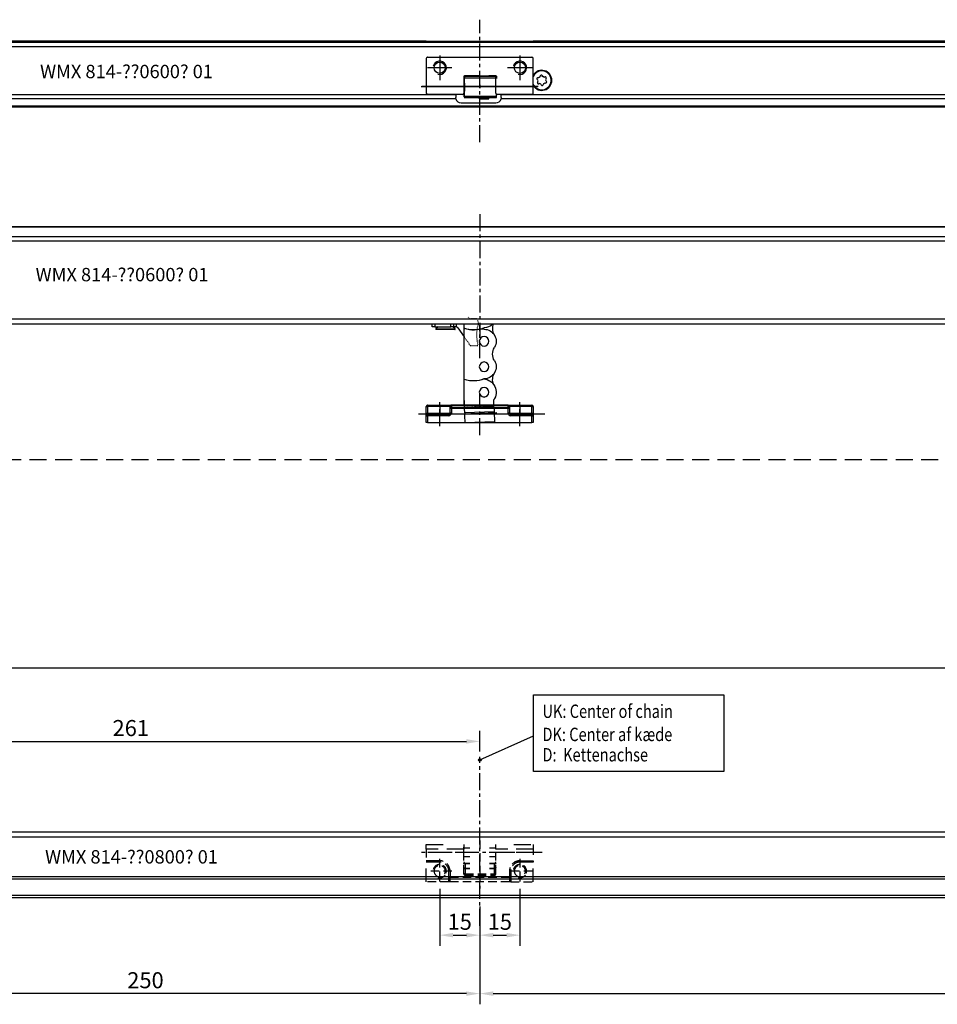
# Model space of a CAD drawing. Units: millimetres. Extents: x 890006 to 893659, y 1141338 to 1144126.
# Drawn here: x 890893 to 891236, y 1142327 to 1142695 of the extents above; entities that cross this region are included whole.
import ezdxf

# ---------------------------------------------------------------- set-up
doc = ezdxf.new("R2010")
doc.units = ezdxf.units.MM
for name, pattern in [('CENTER', [10.16, 6.35, -1.27, 1.27, -1.27]), ('CENTER2', [28.575, 19.05, -3.175, 3.175, -3.175]), ('DASHDOT', [0.5, 0.25, -0.25, 0, 0]), ('HIDDEN', [9.525, 6.35, -3.175]), ('HIDDEN2', [4.7625, 3.175, -1.5875]), ('PUNKT', [0.4, 0.15, -0.25])]:
    doc.linetypes.add(name, pattern=pattern)
for name, color, linetype in [('CENTER', 1, 'CENTER2'), ('CHAIN', 74, 'Continuous'), ('CHAIN_BRACKET', 30, 'Continuous'), ('MOTOR', 150, 'Continuous'), ('MOTOR_BRACKET', 30, 'Continuous'), ('Positionen', 7, 'Continuous')]:
    doc.layers.add(name, color=color, linetype=linetype)
doc.styles.add('ROMANS', font='romans.shx', dxfattribs={"width": 0.8})
doc.styles.get("Standard").update_dxf_attribs({"font": 'arial.ttf'})
doc.dimstyles.new('1. WINDOWMASTER', dxfattribs={"dimscale": 2, "dimtxt": 3, "dimasz": 2.5, "dimexe": 2, "dimexo": 1, "dimgap": 1, "dimtad": 1, "dimdec": 1, "dimrnd": 0.5, "dimdsep": 46, "dimtxsty": 'ROMANS', "dimcen": 1, "dimclrd": 252, "dimclre": 252, "dimclrt": 7, "dimadec": 0, "dimazin": 0, "dimtfac": 1, "dimtdec": 1, "dimtmove": 0, "dimatfit": 0, "dimfxl": 1, "dimtolj": 1, "dimtzin": 0, "dimarcsym": 0})

# ---------------------------------------------------------------- blocks, each defined once
blk = doc.blocks.new('chain top')
at = {"color": 1}
blk.add_line((912583.49, 1145067.98), (912596.48, 1145067.52), dxfattribs=at)
at = {"color": 8, "linetype": 'DASHDOT'}
blk.add_line((912584.4, 1145065.45), (912595.39, 1145065.06), dxfattribs=at)
at = {"color": 1, "linetype": 'CENTER'}
blk.add_line((912590.09, 1145047.23), (912590.09, 1145034.91), dxfattribs=at)
at = {"layer": 'CHAIN', "linetype": 'Continuous', "lineweight": 25}
for p, q in [((912595.6, 1145070.98), (912584.61, 1145071.36)), ((912584.48, 1145067.7), (912584.42, 1145066.03)), ((912595.47, 1145067.32), (912584.48, 1145067.7)), ((912584.49, 1145068.02), (912595.48, 1145067.64)), ((912595.41, 1145065.65), (912595.47, 1145067.32)), ((912584.21, 1145064.46), (912584.21, 1145056.85)), ((912584.41, 1145065.69), (912584.22, 1145060.2)), ((912595.4, 1145065.31), (912584.41, 1145065.69)), ((912584.42, 1145066.03), (912595.41, 1145065.65)), ((912595.4, 1145065.31), (912595.32, 1145062.81)), ((912584.22, 1145060.2), (912584.21, 1145055.19)), ((912584.21, 1145055.19), (912584.21, 1145054.94)), ((912584.42, 1145055.19), (912584.21, 1145055.19)), ((912584.21, 1145054.94), (912584.21, 1145036.4)), ((912584.21, 1145036.4), (912584.21, 1145035.89)), ((912584.21, 1145035.89), (912584.21, 1145034.58))]:
    blk.add_line(p, q, dxfattribs=at)
at = {"layer": 'CHAIN', "linetype": 'Continuous', "lineweight": 25, "flags": 128}
for points in [[(912584.61, 1145071.36), (912584.61, 1145071.35), (912584.6, 1145071.24), (912584.6, 1145071.01), (912584.58, 1145070.69), (912584.57, 1145070.28), (912584.55, 1145069.79), (912584.53, 1145069.23), (912584.51, 1145068.64), (912584.49, 1145068.02)], [(912595.48, 1145067.64), (912595.51, 1145068.25), (912595.53, 1145068.85), (912595.55, 1145069.4), (912595.56, 1145069.89), (912595.58, 1145070.31), (912595.59, 1145070.63), (912595.6, 1145070.85), (912595.6, 1145070.96), (912595.6, 1145070.98)], [(912584.48, 1145067.7), (912584.48, 1145067.74), (912584.48, 1145067.78), (912584.48, 1145067.82), (912584.48, 1145067.86), (912584.49, 1145067.9), (912584.49, 1145067.94), (912584.49, 1145067.98), (912584.49, 1145068.02)], [(912595.47, 1145067.32), (912595.47, 1145067.36), (912595.48, 1145067.4), (912595.48, 1145067.43), (912595.48, 1145067.47), (912595.48, 1145067.51), (912595.48, 1145067.56), (912595.48, 1145067.6), (912595.48, 1145067.64)], [(912584.41, 1145065.69), (912584.41, 1145065.73), (912584.41, 1145065.78), (912584.41, 1145065.82), (912584.42, 1145065.86), (912584.42, 1145065.91), (912584.42, 1145065.95), (912584.42, 1145065.99), (912584.42, 1145066.03)], [(912595.41, 1145065.65), (912595.41, 1145065.61), (912595.41, 1145065.57), (912595.41, 1145065.52), (912595.41, 1145065.48), (912595.41, 1145065.44), (912595.41, 1145065.39), (912595.4, 1145065.35), (912595.4, 1145065.31)]]:
    blk.add_lwpolyline(points, dxfattribs=at)
at = {"layer": 'CHAIN', "linetype": 'Continuous', "lineweight": 25}
for centre, radius in [((912591.71, 1145059.93), 1.8), ((912591.71, 1145059.93), 1.79), ((912591.71, 1145050.41), 1.79), ((912591.71, 1145040.88), 1.79)]:
    blk.add_circle(centre, radius, dxfattribs=at)
for centre, radius, start, end in [((912584.46, 1145064.46), 0.25, 110.6855, 180), ((912596.33, 1145063.09), 1, 178, 211.5573), ((912591.21, 1145059.95), 5, 274.2289, 34.8699), ((912587.71, 1145045.74), 10, 66.4218, 109.4712), ((912587.71, 1145045.74), 10, 67.2382, 109.2338), ((912599.71, 1145055.17), 4.81, 157.0438, 210.7659), ((912584.46, 1145054.94), 0.25, 109.4712, 180), ((912591.71, 1145050.41), 4.5, 329.2341, 90), ((912599.71, 1145045.65), 4.81, 149.2341, 210.7659), ((912591.71, 1145040.88), 4.5, 270, 30.7659), ((912599.71, 1145036.12), 4.81, 149.2341, 198.7487), ((912584.46, 1145036.4), 0.25, 180, 288.486), ((912584.46, 1145035.89), 0.25, 109.4712, 180), ((912587.71, 1145026.69), 10, 66.4218, 109.4712), ((912587.71, 1145026.67), 10, 75.1729, 108.486), ((912591.71, 1145012.29), 24.1, 90, 93.4285), ((912591.71, 1145031.36), 4.5, 45.623, 90)]:
    blk.add_arc(centre, radius, start, end, dxfattribs=at)
blk = doc.blocks.new('WAB 801 (backside)')
at = {"color": 1}
for p, q in [((968015.8, 1151186.75), (967972.2, 1151186.75)), ((967993.91, 1151186.07), (967993.91, 1151187.42))]:
    blk.add_line(p, q, dxfattribs=at)
at = {"layer": 'CENTER'}
for p, q in [((967978.91, 1151175.15), (967978.91, 1151184.34)), ((968008.91, 1151175.15), (968008.91, 1151184.34)), ((967974.32, 1151179.75), (967983.51, 1151179.75)), ((968004.32, 1151179.75), (968013.51, 1151179.75))]:
    blk.add_line(p, q, dxfattribs=at)
at = {"layer": 'CHAIN_BRACKET', "linetype": 'Continuous', "lineweight": 25}
for p, q in [((967973.91, 1151189.25), (967973.91, 1151176.25)), ((967974.41, 1151189.75), (967987.41, 1151189.75)), ((967987.91, 1151189.25), (967987.91, 1151183.25)), ((967999.91, 1151183.25), (967999.91, 1151189.25)), ((968000.41, 1151189.75), (968013.41, 1151189.75)), ((968013.9, 1151189.37), (968013.9, 1151189.37)), ((968013.91, 1151176.25), (968013.91, 1151189.25)), ((967999.41, 1151182.75), (967988.41, 1151182.75)), ((968013.41, 1151175.75), (967974.41, 1151175.75))]:
    blk.add_line(p, q, dxfattribs=at)
at = {"layer": 'CHAIN_BRACKET', "linetype": 'Continuous'}
for centre in [(967978.91, 1151179.75), (968008.91, 1151179.75)]:
    blk.add_circle(centre, 2.1, dxfattribs=at)
at = {"layer": 'CHAIN_BRACKET', "linetype": 'Continuous', "lineweight": 25}
for centre, start, end in [((967974.41, 1151189.25), 90, 180), ((967987.41, 1151189.25), 0, 90), ((968000.41, 1151189.25), 90, 180), ((968013.41, 1151189.25), 0, 90), ((967988.41, 1151183.25), 180, 270), ((967999.41, 1151183.25), 270, 0), ((967974.41, 1151176.25), 180, 270), ((968013.41, 1151176.25), 270, 0)]:
    blk.add_arc(centre, 0.5, start, end, dxfattribs=at)
at = {"layer": 'CHAIN_BRACKET'}
for centre in [(967978.91, 1151179.75), (968008.91, 1151179.75)]:
    blk.add_arc(centre, 2.5, 75, 345, dxfattribs=at)
blk = doc.blocks.new('WMX 814 (motor house front chain stroke 600mm)')
at = {"color": 1, "linetype": 'CENTER'}
blk.add_line((889354.9, 1142649.3), (889354.9, 1142695.04), dxfattribs=at)
at = {"color": 8, "linetype": 'Continuous', "lineweight": 25}
blk.add_line((889354.49, 1142674.01), (889354.49, 1142674.06), dxfattribs=at)
at = {"color": 7, "linetype": 'Continuous', "lineweight": 25}
blk.add_line((889361.01, 1142673.96), (889361.01, 1142674.01), dxfattribs=at)
at = {"color": 1}
for p, q in [((889376.78, 1142670.06), (889333.18, 1142670.06)), ((889354.9, 1142669.38), (889354.9, 1142670.73))]:
    blk.add_line(p, q, dxfattribs=at)
at = {"layer": 'CHAIN', "linetype": 'Continuous', "lineweight": 25}
for p, q in [((889349.01, 1142672.71), (889349.01, 1142674.01)), ((889349.01, 1142674.01), (889349.18, 1142674.01)), ((889349.02, 1142672.66), (889349.02, 1142673.96)), ((889349.02, 1142673.96), (889349.11, 1142673.96)), ((889349.11, 1142673.96), (889361.11, 1142673.96)), ((889349.12, 1142673.9), (889349.15, 1142673.29)), ((889361.12, 1142673.9), (889349.12, 1142673.9)), ((889354.72, 1142674.01), (889349.18, 1142674.01)), ((889349.18, 1142674.01), (889349.18, 1142673.96)), ((889354.72, 1142674.06), (889354.72, 1142673.96)), ((889354.72, 1142674.06), (889354.72, 1142673.96)), ((889358.3, 1142673.96), (889358.3, 1142674.06)), ((889358.3, 1142673.96), (889358.3, 1142674.06)), ((889361.01, 1142674.01), (889358.3, 1142674.01)), ((889361.12, 1142673.9), (889361.15, 1142673.29)), ((889349.01, 1142672.56), (889348.9, 1142672.56)), ((889349.01, 1142671.26), (889348.9, 1142671.26)), ((889349.11, 1142671.16), (889348.9, 1142671.16)), ((889348.9, 1142671.11), (889349.11, 1142671.11)), ((889349.02, 1142672.71), (889349.01, 1142672.71)), ((889349.01, 1142671.26), (889349.01, 1142672.56)), ((889349.01, 1142672.56), (889349.11, 1142672.56)), ((889349.11, 1142671.26), (889349.01, 1142671.26)), ((889349.02, 1142672.66), (889349.1, 1142672.66)), ((889349.11, 1142672.41), (889349.11, 1142667.21)), ((889349.15, 1142673.29), (889361.15, 1142673.29)), ((889361.15, 1142673.23), (889349.15, 1142673.23)), ((889361.15, 1142673.23), (889361.17, 1142673.01)), ((889349.15, 1142666.33), (889349.11, 1142665.91)), ((889349.15, 1142666.39), (889361.14, 1142666.39)), ((889361.13, 1142666.32), (889349.15, 1142666.33)), ((889349.11, 1142665.96), (889361.11, 1142665.96)), ((889354.72, 1142665.91), (889349.11, 1142665.91)), ((889361.12, 1142666.02), (889349.12, 1142666.02)), ((889352.01, 1142665.91), (889354.72, 1142665.91)), ((889354.72, 1142665.96), (889354.72, 1142665.41)), ((889354.72, 1142665.41), (889358.3, 1142665.41)), ((889358.3, 1142665.41), (889358.3, 1142665.96))]:
    blk.add_line(p, q, dxfattribs=at)
at = {"layer": 'CHAIN', "linetype": 'Continuous', "lineweight": 25, "flags": 128}
blk.add_lwpolyline([(889349.12, 1142669.81), (889349.13, 1142670.4), (889349.13, 1142670.91), (889349.14, 1142671.24), (889349.15, 1142671.36), (889349.16, 1142671.24), (889349.17, 1142670.91), (889349.18, 1142670.4), (889349.18, 1142669.81), (889349.18, 1142669.22), (889349.17, 1142668.71), (889349.16, 1142668.38), (889349.15, 1142668.26), (889349.14, 1142668.38), (889349.13, 1142668.71), (889349.13, 1142669.22), (889349.12, 1142669.81)], dxfattribs=at)
at = {"layer": 'CHAIN', "linetype": 'Continuous', "lineweight": 25}
for centre, radius, start, end in [((889348.88, 1142673.91), 0.242, 358.4676, 12.8445), ((889360.87, 1142673.91), 0.242, 358.4676, 12.8445), ((889345.52, 1142672.47), 3.58, 359.0014, 2.9983), ((889349.46, 1142673.29), 0.308, 179.6984, 190.9052), ((889272.05, 1142669.81), 77.18, 357.4583, 2.5417), ((889361.45, 1142673.29), 0.308, 179.6984, 190.9052), ((889349.46, 1142666.33), 0.308, 169.0948, 180.3016), ((889338.34, 1142667.49), 22.82, 356.1551, 359.0702)]:
    blk.add_arc(centre, radius, start, end, dxfattribs=at)
at = {"layer": 'CHAIN_BRACKET', "linetype": 'Continuous', "lineweight": 25}
blk.add_line((889374.88, 1142672.93), (889374.88, 1142672.93), dxfattribs=at)
at = {"layer": 'MOTOR', "linetype": 'Continuous', "lineweight": 25}
for p, q in [((889318.57, 1142687.06), (889102.9, 1142687.06)), ((889102.9, 1142686.59), (889318.36, 1142686.59)), ((889102.9, 1142685.06), (889317.71, 1142685.06)), ((889109.51, 1142687.06), (889318.57, 1142687.06)), ((889317.71, 1142685.06), (889374.9, 1142685.06)), ((889318.36, 1142686.59), (889374.9, 1142686.59)), ((889318.57, 1142687.06), (889391.22, 1142687.06)), ((889334.9, 1142687.06), (889318.57, 1142687.06)), ((889391.22, 1142687.06), (889374.9, 1142687.06)), ((889374.9, 1142686.59), (889391.43, 1142686.59)), ((889374.9, 1142685.06), (889392.08, 1142685.06)), ((889747.9, 1142687.06), (889391.22, 1142687.06)), ((889391.22, 1142687.06), (889741.28, 1142687.06)), ((889391.43, 1142686.59), (889747.9, 1142686.59)), ((889392.08, 1142685.06), (889747.9, 1142685.06)), ((889102.9, 1142667.02), (889315.03, 1142667.02)), ((889315.03, 1142667.02), (889334.9, 1142667.02)), ((889334.9, 1142667.02), (889345.89, 1142667.02)), ((889345.89, 1142667.02), (889345.9, 1142665.91)), ((889345.89, 1142667.02), (889345.9, 1142665.91)), ((889348.9, 1142668.61), (889349.11, 1142668.61)), ((889349.01, 1142668.51), (889348.9, 1142668.51)), ((889349.01, 1142667.21), (889348.9, 1142667.21)), ((889349.01, 1142667.21), (889349.01, 1142668.51)), ((889349.01, 1142668.51), (889349.11, 1142668.51)), ((889349.11, 1142667.21), (889349.01, 1142667.21)), ((889349.01, 1142666.24), (889349.01, 1142667.01)), ((889349.01, 1142667.01), (889349.11, 1142667.01)), ((889349.02, 1142666.23), (889349.02, 1142666.96)), ((889349.1, 1142666.96), (889349.02, 1142666.96)), ((889362.9, 1142665.91), (889362.9, 1142667.06)), ((889362.9, 1142665.91), (889362.9, 1142667.06)), ((889362.9, 1142667.02), (889394.76, 1142667.02)), ((889394.76, 1142667.02), (889747.9, 1142667.02)), ((889315.19, 1142665.49), (889102.9, 1142665.49)), ((889102.9, 1142662.78), (889315.61, 1142662.78)), ((889334.9, 1142665.49), (889315.19, 1142665.49)), ((889315.61, 1142662.78), (889334.9, 1142662.78)), ((889345.94, 1142665.49), (889334.9, 1142665.49)), ((889334.9, 1142662.78), (889394.18, 1142662.78)), ((889345.94, 1142665.49), (889345.9, 1142665.91)), ((889347.9, 1142663.91), (889360.9, 1142663.91)), ((889362.9, 1142665.91), (889362.85, 1142665.49)), ((889394.6, 1142665.49), (889362.85, 1142665.49)), ((889394.18, 1142662.78), (889747.9, 1142662.78)), ((889747.9, 1142665.49), (889394.6, 1142665.49)), ((889315.7, 1142662.31), (889102.9, 1142662.31)), ((889334.9, 1142662.31), (889315.7, 1142662.31)), ((889394.09, 1142662.31), (889334.9, 1142662.31)), ((889747.9, 1142662.31), (889394.09, 1142662.31))]:
    blk.add_line(p, q, dxfattribs=at)
for centre, radius, start, end in [((889378.08, 1142672.36), 3.75, 211.8205, 148.1795), ((889378.08, 1142672.36), 3.61, 207.993, 95.6301), ((889378.08, 1142672.36), 3.61, 95.6301, 152.007), ((889378.08, 1142672.36), 3.51, 275.6301, 155.2539), ((889376.84, 1142674.07), 0.692, 259.4933, 352.7099), ((889377.91, 1142673.93), 0.395, 19.4933, 172.7099), ((889378.94, 1142674.29), 0.692, 199.4933, 292.7099), ((889379.36, 1142673.29), 0.395, 319.4933, 112.7099), ((889378.08, 1142672.36), 3.51, 204.7461, 275.6301), ((889376.64, 1142673), 0.395, 79.4933, 232.7099), ((889375.98, 1142672.14), 0.692, 319.4933, 52.7099), ((889376.81, 1142671.43), 0.395, 139.4933, 292.7099), ((889377.23, 1142670.43), 0.692, 19.4933, 112.7099), ((889378.25, 1142670.79), 0.395, 199.4933, 352.7099), ((889379.33, 1142670.65), 0.692, 79.4933, 172.7099), ((889379.53, 1142671.72), 0.395, 259.4933, 52.7099), ((889380.19, 1142672.58), 0.692, 139.4933, 232.7099), ((889344.9, 1142666.91), 1, 6.2327, 8.5891), ((889345.52, 1142667.15), 3.58, 357.0017, 0.9986), ((889347.9, 1142665.91), 2, 192.2255, 270.0002), ((889360.9, 1142665.91), 2, 269.9999, 347.7744)]:
    blk.add_arc(centre, radius, start, end, dxfattribs=at)
blk.add_open_spline([(889378.85, 1142673.62), (889378.78, 1142673.67), (889378.56, 1142673.83), (889378.28, 1142673.85), (889378.08, 1142673.86)], degree=3, knots=[0, 0, 0, 0, 0.28044, 1, 1, 1, 1], dxfattribs=at)
at = {"layer": 'MOTOR_BRACKET', "rotation": 180}
blk.add_blockref('WAB 801 (backside)', (1857348.81, 2293856.81), dxfattribs=at)
at = {"layer": 'MOTOR', "insert": (889190.49, 1142678.16), "char_height": 5, "attachment_point": 1}
blk.add_mtext_dynamic_manual_height_columns('WMX 814-??0600? 01', width=74.9537, gutter_width=12.5, heights=[0], dxfattribs=at)
blk = doc.blocks.new('WMX 814 (motor house bottom chan stroke 600mm)')
at = {"color": 1, "linetype": 'CENTER'}
blk.add_line((889354.9, 1142622.33), (889354.9, 1142576.6), dxfattribs=at)
at = {"color": 8, "linetype": 'PUNKT', "lineweight": 25}
for p, q in [((889350.9, 1142583.36), (889350.46, 1142583.81)), ((889353.68, 1142583.22), (889351.26, 1142583.22)), ((889349.01, 1142576.49), (889351.25, 1142573.3)), ((889351.41, 1142573.22), (889354.03, 1142573.22))]:
    blk.add_line(p, q, dxfattribs=at)
for centre, radius, start, end in [((889351.26, 1142583.72), 0.5, 225, 270), ((889353.68, 1142583.02), 0.2, 16.7796, 90), ((889365.88, 1142586.7), 12.55, 196.7796, 203.9456), ((889366.22, 1142577.17), 12.55, 160.0544, 197.1357), ((889354.23, 1142581.52), 0.2, 340.0544, 23.9456), ((889351.41, 1142573.42), 0.2, 215, 270), ((889354.03, 1142573.42), 0.2, 270, 17.1357)]:
    blk.add_arc(centre, radius, start, end, dxfattribs=at)
at = {"layer": 'MOTOR', "linetype": 'Continuous', "lineweight": 25}
for p, q in [((889747.9, 1142617.45), (889102.9, 1142617.45)), ((889109.19, 1142617.72), (889741.6, 1142617.72)), ((889102.9, 1142613.96), (889747.9, 1142613.96)), ((889747.9, 1142612.23), (889102.9, 1142612.23)), ((889102.9, 1142583.22), (889747.9, 1142583.22)), ((889747.9, 1142581.22), (889102.9, 1142581.22)), ((889337.09, 1142580.22), (889337.09, 1142581.22)), ((889338.09, 1142580.22), (889337.09, 1142580.22)), ((889338.09, 1142581.22), (889338.09, 1142580.22)), ((889338.09, 1142580.22), (889344.09, 1142580.22)), ((889339.34, 1142580.22), (889338.51, 1142579.39)), ((889338.51, 1142579.39), (889345.67, 1142579.39)), ((889345.6, 1142579.22), (889338.58, 1142579.22)), ((889344.09, 1142580.22), (889344.09, 1142581.22)), ((889345.09, 1142580.22), (889344.09, 1142580.22)), ((889345.67, 1142579.39), (889344.84, 1142580.22)), ((889345.09, 1142581.22), (889345.09, 1142580.22)), ((889345.88, 1142580.22), (889345.09, 1142580.22)), ((889345.88, 1142580.22), (889346.09, 1142580.19)), ((889346.09, 1142581.22), (889346.09, 1142580.19)), ((889346.7, 1142579.79), (889349.01, 1142576.49)), ((889349.02, 1142577.37), (889349.08, 1142581.22))]:
    blk.add_line(p, q, dxfattribs=at)
for centre, radius, start, end in [((889338.58, 1142579.32), 0.1, 135, 270), ((889345.6, 1142579.32), 0.1, 270, 45), ((889345.88, 1142579.22), 1, 35, 78.0418)]:
    blk.add_arc(centre, radius, start, end, dxfattribs=at)
at = {"layer": 'MOTOR', "insert": (889188.83, 1142602.22), "char_height": 5, "attachment_point": 1}
blk.add_mtext_dynamic_manual_height_columns('WMX 814-??0600? 01', width=74.9537, gutter_width=12.5, heights=[0], dxfattribs=at)
blk = doc.blocks.new('WAB 801 01 (back partly hidden)')
at = {"color": 1, "linetype": 'CENTER'}
for p, q in [((912514.36, 1146224.24), (912534.23, 1146224.24)), ((912540.36, 1146224.24), (912560.23, 1146224.24))]:
    blk.add_line(p, q, dxfattribs=at)
at = {"layer": 'CENTER', "color": 8, "linetype": 'HIDDEN2'}
for p, q in [((912537.66, 1146231.99), (912537.66, 1146237.73)), ((912522.66, 1146231.99), (912522.66, 1146235.83)), ((912552.66, 1146231.99), (912552.66, 1146235.83)), ((912518.06, 1146231.24), (912527.25, 1146231.24)), ((912522.66, 1146226.64), (912522.66, 1146231.99)), ((912537.66, 1146219.72), (912537.66, 1146231.99)), ((912548.06, 1146231.24), (912557.25, 1146231.24)), ((912552.66, 1146226.64), (912552.66, 1146231.99))]:
    blk.add_line(p, q, dxfattribs=at)
at = {"layer": 'CHAIN_BRACKET', "color": 8, "linetype": 'HIDDEN2'}
for p, q in [((912526.06, 1146235.24), (912517.66, 1146235.24)), ((912517.66, 1146235.24), (912517.66, 1146231.99)), ((912526.06, 1146235.24), (912526.56, 1146235.24)), ((912526.06, 1146231.99), (912526.06, 1146235.24)), ((912526.56, 1146235.24), (912548.76, 1146235.24)), ((912526.56, 1146233.51), (912526.56, 1146235.24)), ((912548.76, 1146235.24), (912549.26, 1146235.24)), ((912548.76, 1146235.24), (912548.76, 1146233.51)), ((912549.26, 1146235.24), (912557.66, 1146235.24)), ((912549.26, 1146235.24), (912549.26, 1146231.99)), ((912557.66, 1146235.24), (912557.66, 1146231.99)), ((912517.66, 1146231.99), (912517.66, 1146230.25)), ((912526.06, 1146231.24), (912526.06, 1146231.99)), ((912526.06, 1146231.24), (912526.56, 1146231.24)), ((912548.76, 1146233.51), (912526.56, 1146233.51)), ((912526.56, 1146231.99), (912526.56, 1146233.51)), ((912526.56, 1146231.24), (912526.56, 1146231.99)), ((912531.66, 1146232.24), (912531.66, 1146231.99)), ((912531.66, 1146232.24), (912532.16, 1146232.24)), ((912531.66, 1146231.99), (912531.66, 1146222.97)), ((912531.66, 1146230.37), (912532.16, 1146230.37)), ((912543.16, 1146232.74), (912532.16, 1146232.74)), ((912532.16, 1146232.24), (912532.16, 1146232.74)), ((912543.16, 1146232.24), (912532.16, 1146232.24)), ((912532.16, 1146232.24), (912532.16, 1146231.99)), ((912532.16, 1146231.99), (912532.16, 1146230.37)), ((912532.16, 1146230.37), (912533.98, 1146230.37)), ((912532.16, 1146230.12), (912532.16, 1146230.37)), ((912543.16, 1146232.24), (912543.16, 1146232.74)), ((912543.16, 1146232.24), (912543.66, 1146232.24)), ((912543.16, 1146231.99), (912543.16, 1146232.24)), ((912543.16, 1146230.37), (912543.16, 1146231.99)), ((912543.66, 1146232.24), (912543.66, 1146231.99)), ((912543.66, 1146231.99), (912543.66, 1146222.97)), ((912548.76, 1146231.99), (912548.76, 1146233.51)), ((912548.76, 1146231.24), (912548.76, 1146231.99)), ((912548.76, 1146231.24), (912549.26, 1146231.24)), ((912549.26, 1146231.99), (912549.26, 1146231.24)), ((912557.66, 1146231.99), (912557.66, 1146230.21))]:
    blk.add_line(p, q, dxfattribs=at)
at = {"layer": 'CHAIN_BRACKET', "color": 8, "linetype": 'HIDDEN'}
for p, q in [((912533.98, 1146230.12), (912532.16, 1146230.12)), ((912532.16, 1146230.12), (912532.16, 1146228.49)), ((912541.34, 1146230.37), (912543.16, 1146230.37)), ((912543.16, 1146230.12), (912541.34, 1146230.12)), ((912543.16, 1146230.37), (912543.66, 1146230.37)), ((912543.16, 1146230.12), (912543.16, 1146230.37)), ((912543.16, 1146228.49), (912543.16, 1146230.12)), ((912517.66, 1146227.84), (912522.66, 1146227.84)), ((912517.66, 1146227.34), (912517.66, 1146227.84)), ((912522.66, 1146227.34), (912517.66, 1146227.34)), ((912522.66, 1146227.84), (912522.66, 1146227.34)), ((912532.16, 1146228.49), (912533.98, 1146228.49)), ((912532.16, 1146228.24), (912532.16, 1146228.49)), ((912533.98, 1146228.24), (912532.16, 1146228.24)), ((912541.34, 1146228.49), (912543.16, 1146228.49)), ((912543.16, 1146228.24), (912541.34, 1146228.24)), ((912543.16, 1146228.24), (912543.16, 1146228.49)), ((912552.66, 1146227.34), (912552.66, 1146227.84)), ((912552.66, 1146227.84), (912557.66, 1146227.84)), ((912552.66, 1146227.34), (912557.66, 1146227.34)), ((912517.66, 1146222.97), (912517.66, 1146225.15)), ((912517.66, 1146222.97), (912531.66, 1146222.97)), ((912517.66, 1146221.24), (912517.66, 1146222.97)), ((912533.98, 1146225.79), (912531.66, 1146225.79)), ((912531.66, 1146222.97), (912531.66, 1146221.24)), ((912543.66, 1146225.79), (912541.34, 1146225.79)), ((912543.66, 1146226.24), (912543.66, 1146226.24)), ((912543.66, 1146226.24), (912543.66, 1146226.24)), ((912543.66, 1146226.24), (912543.66, 1146222.24)), ((912543.66, 1146222.97), (912557.66, 1146222.97)), ((912543.66, 1146221.24), (912543.66, 1146222.97)), ((912557.66, 1146222.97), (912557.66, 1146226.14)), ((912557.66, 1146222.97), (912557.66, 1146221.24)), ((912524.89, 1146221.24), (912517.66, 1146221.24)), ((912531.66, 1146222.69), (912533.98, 1146222.69)), ((912541.34, 1146222.69), (912543.66, 1146222.69)), ((912543.66, 1146222.24), (912543.66, 1146222.24)), ((912557.66, 1146221.24), (912549, 1146221.24))]:
    blk.add_line(p, q, dxfattribs=at)
at = {"layer": 'CHAIN_BRACKET', "color": 8, "linetype": 'HIDDEN', "flags": 128}
for points in [[(912531.66, 1146229.87), (912531.67, 1146229.92), (912531.7, 1146229.97), (912531.74, 1146230.01), (912531.81, 1146230.05), (912531.88, 1146230.08), (912531.97, 1146230.1), (912532.06, 1146230.12), (912532.16, 1146230.12)], [(912543.16, 1146230.12), (912543.26, 1146230.12), (912543.35, 1146230.1), (912543.44, 1146230.08), (912543.51, 1146230.05), (912543.58, 1146230.01), (912543.62, 1146229.97), (912543.65, 1146229.92), (912543.66, 1146229.87)], [(912531.66, 1146228.24), (912531.67, 1146228.29), (912531.7, 1146228.33), (912531.74, 1146228.38), (912531.81, 1146228.41), (912531.88, 1146228.44), (912531.97, 1146228.47), (912532.06, 1146228.48), (912532.16, 1146228.49)], [(912543.16, 1146228.49), (912543.26, 1146228.48), (912543.35, 1146228.47), (912543.44, 1146228.44), (912543.51, 1146228.41), (912543.58, 1146228.38), (912543.62, 1146228.33), (912543.65, 1146228.29), (912543.66, 1146228.24)]]:
    blk.add_lwpolyline(points, dxfattribs=at)
at = {"layer": 'CHAIN_BRACKET', "color": 8, "linetype": 'HIDDEN2'}
for centre, radius, start, end in [((912522.66, 1146231.24), 2.5, 162.5555, 345), ((912522.66, 1146231.24), 2.5, 75, 162.5555), ((912522.66, 1146231.24), 2.1, 159.0911, 20.9089), ((912522.66, 1146231.24), 2.1, 20.9089, 159.0911), ((912522.66, 1146231.24), 3.4, 270, 0), ((912522.66, 1146231.24), 3.9, 270, 0), ((912532.16, 1146232.24), 0.5, 90, 180), ((912543.16, 1146232.24), 0.5, 0, 90), ((912552.66, 1146231.24), 3.9, 180, 270), ((912552.66, 1146231.24), 3.4, 180, 270), ((912552.66, 1146231.24), 2.5, 162.5555, 345), ((912552.66, 1146231.24), 2.5, 75, 162.5555), ((912552.66, 1146231.24), 2.1, 159.0911, 20.9089), ((912552.66, 1146231.24), 2.1, 20.9089, 159.0911)]:
    blk.add_arc(centre, radius, start, end, dxfattribs=at)
at = {"layer": 'CHAIN_BRACKET', "color": 8, "linetype": 'HIDDEN'}
for centre, start, end in [((912532.16, 1146227.74), 90, 180), ((912543.16, 1146227.74), 0, 90)]:
    blk.add_arc(centre, 0.5, start, end, dxfattribs=at)
blk = doc.blocks.new('*D107')
at = {"color": 252, "lineweight": -2, "transparency": 16777216}
for p, q in [((891064.57, 1142354.17), (891064.57, 1142326.88)), ((890814.57, 1142340.78), (890814.57, 1142326.88)), ((891059.57, 1142330.88), (890819.57, 1142330.88))]:
    blk.add_line(p, q, dxfattribs=at)
at = {"color": 252, "transparency": 16777216}
for points in [[(890819.57, 1142331.71), (890819.57, 1142330.04), (890814.57, 1142330.88)], [(891059.57, 1142331.71), (891059.57, 1142330.04), (891064.57, 1142330.88)]]:
    blk.add_solid(points, dxfattribs=at)
at = {"layer": 'DEFPOINTS', "color": 0, "transparency": 16777216}
for p in [(891064.57, 1142356.17), (890814.57, 1142342.78), (890814.57, 1142330.88)]:
    blk.add_point(p, dxfattribs=at)
at = {"color": 7, "transparency": 16777216, "insert": (890939.57, 1142335.88), "char_height": 6, "attachment_point": 5, "style": 'ROMANS'}
blk.add_mtext('\\A1;250', dxfattribs=at)
blk = doc.blocks.new('*D108')
at = {"color": 252, "lineweight": -2, "transparency": 16777216}
for p, q in [((891064.57, 1142354.17), (891064.57, 1142326.88)), ((891555.57, 1142340.78), (891555.57, 1142326.88)), ((891069.57, 1142330.88), (891550.57, 1142330.88))]:
    blk.add_line(p, q, dxfattribs=at)
at = {"color": 252, "transparency": 16777216}
for points in [[(891069.57, 1142331.71), (891069.57, 1142330.04), (891064.57, 1142330.88)], [(891550.57, 1142331.71), (891550.57, 1142330.04), (891555.57, 1142330.88)]]:
    blk.add_solid(points, dxfattribs=at)
at = {"layer": 'DEFPOINTS', "color": 0, "transparency": 16777216}
for p in [(891064.57, 1142356.17), (891555.57, 1142342.78), (891555.57, 1142330.88)]:
    blk.add_point(p, dxfattribs=at)
at = {"color": 7, "transparency": 16777216, "insert": (891282.45, 1142335.88), "char_height": 6, "attachment_point": 5, "style": 'ROMANS'}
blk.add_mtext('\\A1;491', dxfattribs=at)
blk = doc.blocks.new('*D179')
at = {"color": 252, "lineweight": -2, "transparency": 16777216}
for p, q in [((891049.57, 1142370.07), (891049.57, 1142348.73)), ((891064.57, 1142363.42), (891064.57, 1142348.73)), ((891054.57, 1142352.73), (891059.57, 1142352.73))]:
    blk.add_line(p, q, dxfattribs=at)
at = {"color": 252, "transparency": 16777216}
for points in [[(891054.57, 1142353.56), (891054.57, 1142351.89), (891049.57, 1142352.73)], [(891059.57, 1142353.56), (891059.57, 1142351.89), (891064.57, 1142352.73)]]:
    blk.add_solid(points, dxfattribs=at)
at = {"layer": 'DEFPOINTS', "color": 0, "transparency": 16777216}
for p in [(891049.57, 1142372.07), (891064.57, 1142365.42), (891064.57, 1142352.73)]:
    blk.add_point(p, dxfattribs=at)
at = {"color": 7, "transparency": 16777216, "insert": (891057.07, 1142357.73), "char_height": 6, "attachment_point": 5, "style": 'ROMANS'}
blk.add_mtext('\\A1;15', dxfattribs=at)
blk = doc.blocks.new('*D180')
at = {"color": 252, "lineweight": -2, "transparency": 16777216}
for p, q in [((891079.57, 1142370.07), (891079.57, 1142348.73)), ((891064.57, 1142363.42), (891064.57, 1142348.73)), ((891069.57, 1142352.73), (891074.57, 1142352.73))]:
    blk.add_line(p, q, dxfattribs=at)
at = {"color": 252, "transparency": 16777216}
for points in [[(891069.57, 1142353.56), (891069.57, 1142351.89), (891064.57, 1142352.73)], [(891074.57, 1142353.56), (891074.57, 1142351.89), (891079.57, 1142352.73)]]:
    blk.add_solid(points, dxfattribs=at)
at = {"layer": 'DEFPOINTS', "color": 0, "transparency": 16777216}
for p in [(891079.57, 1142372.07), (891064.57, 1142365.42), (891079.57, 1142352.73)]:
    blk.add_point(p, dxfattribs=at)
at = {"color": 7, "transparency": 16777216, "insert": (891072.07, 1142357.73), "char_height": 6, "attachment_point": 5, "style": 'ROMANS'}
blk.add_mtext('\\A1;15', dxfattribs=at)
blk = doc.blocks.new('*D109')
at = {"color": 252, "lineweight": -2, "transparency": 16777216}
for p, q in [((890803.57, 1142389.66), (890803.57, 1142456.53)), ((891566.57, 1142389.66), (891566.57, 1142456.53)), ((891561.57, 1142452.53), (890808.57, 1142452.53))]:
    blk.add_line(p, q, dxfattribs=at)
at = {"color": 252, "transparency": 16777216}
for points in [[(890808.57, 1142453.37), (890808.57, 1142451.7), (890803.57, 1142452.53)], [(891561.57, 1142453.37), (891561.57, 1142451.7), (891566.57, 1142452.53)]]:
    blk.add_solid(points, dxfattribs=at)
at = {"layer": 'DEFPOINTS', "color": 0, "transparency": 16777216}
for p in [(890803.57, 1142452.53), (890803.57, 1142387.66), (891566.57, 1142387.66)]:
    blk.add_point(p, dxfattribs=at)
at = {"color": 7, "transparency": 16777216, "insert": (891285.07, 1142457.53), "char_height": 6, "attachment_point": 5, "style": 'ROMANS'}
blk.add_mtext('\\A1;763', dxfattribs=at)
blk = doc.blocks.new('*D110')
at = {"color": 252, "lineweight": -2, "transparency": 16777216}
for p, q in [((890803.57, 1142389.66), (890803.57, 1142429.17)), ((891064.57, 1142421.38), (891064.57, 1142429.17)), ((890808.57, 1142425.17), (891059.57, 1142425.17))]:
    blk.add_line(p, q, dxfattribs=at)
at = {"color": 252, "transparency": 16777216}
for points in [[(890808.57, 1142426.01), (890808.57, 1142424.34), (890803.57, 1142425.17)], [(891059.57, 1142426.01), (891059.57, 1142424.34), (891064.57, 1142425.17)]]:
    blk.add_solid(points, dxfattribs=at)
at = {"layer": 'DEFPOINTS', "color": 0, "transparency": 16777216}
for p in [(891064.57, 1142425.17), (891064.57, 1142419.38), (890803.57, 1142387.66)]:
    blk.add_point(p, dxfattribs=at)
at = {"color": 7, "transparency": 16777216, "insert": (890934.07, 1142430.17), "char_height": 6, "attachment_point": 5, "style": 'ROMANS'}
blk.add_mtext('\\A1;261', dxfattribs=at)
blk = doc.blocks.new('Positionspunkt (weiß)')
at = {"layer": 'Positionen', "color": 7}
for radius in [0.5, 0.45, 0.4, 0.35, 0.3, 0.25, 0.2, 0.15, 0.1, 0.05]:
    blk.add_circle((268.93, 239.15), radius, dxfattribs=at)
blk = doc.blocks.new('A$C27C4249E')
at = {"color": 7}
blk.add_lwpolyline([(20.64, 28.6), (91.8, 28.6), (91.8, 0), (20.64, 0)], close=True, dxfattribs=at)
at = {"layer": 'Positionen', "color": 7}
blk.add_lwpolyline([(0.5, 4.3), (20.64, 13.32)], dxfattribs=at)
at = {"layer": 'Positionen', "color": 7, "rotation": 110.5393397540135}
blk.add_blockref('Positionspunkt (weiß)', (318.8, -163.63), dxfattribs=at)
at = {"layer": 'Positionen', "color": 7, "style": 'ROMANS', "width": 0.8}
for s, p in [('UK: Center of chain', (23.93, 20.02)), ('DK: Center af kæde', (23.93, 11.36)), ('D:  Kettenachse ', (23.93, 3.75))]:
    blk.add_text(s, height=5, dxfattribs=at).set_placement(p)
blk = doc.blocks.new('WMX 814 (Motor house back chain stroke 800mm)')
at = {"color": 1, "linetype": 'CENTER'}
for p, q in [((889354.9, 1142261.5), (889354.9, 1142324.71)), ((889374.9, 1142289), (889334.9, 1142289))]:
    blk.add_line(p, q, dxfattribs=at)
at = {"layer": 'MOTOR', "linetype": 'Continuous', "lineweight": 25}
for p, q in [((889102.9, 1142296.75), (889847.9, 1142296.75)), ((889847.9, 1142294.75), (889102.9, 1142294.75)), ((889109.19, 1142280.03), (889841.6, 1142280.03)), ((889847.9, 1142279.03), (889102.9, 1142279.03)), ((889102.9, 1142273), (889847.9, 1142273)), ((889847.9, 1142272), (889102.9, 1142272))]:
    blk.add_line(p, q, dxfattribs=at)
at = {"layer": 'MOTOR', "insert": (889192.36, 1142289.85), "char_height": 5, "attachment_point": 1}
blk.add_mtext_dynamic_manual_height_columns('WMX 814-??0800? 01', width=74.9537, gutter_width=12.5, heights=[0], dxfattribs=at)
blk = doc.blocks.new('WAB 801 01(top)')
at = {"color": 1, "linetype": 'CENTER'}
for p, q in [((912607.69, 1145146.98), (912607.69, 1145131.71)), ((912592.69, 1145143.56), (912592.69, 1145133.98)), ((912622.69, 1145143.56), (912622.69, 1145133.98))]:
    blk.add_line(p, q, dxfattribs=at)
at = {"color": 1}
blk.add_line((912630.61, 1145138.96), (912583.35, 1145138.96), dxfattribs=at)
at = {"layer": 'CHAIN_BRACKET', "linetype": 'Continuous', "lineweight": 25}
for p, q in [((912587.69, 1145139.71), (912587.69, 1145142.21)), ((912587.69, 1145142.21), (912588.19, 1145142.21)), ((912588.19, 1145142.21), (912588.19, 1145139.71)), ((912627.19, 1145142.21), (912588.19, 1145142.21)), ((912627.19, 1145139.71), (912627.19, 1145142.21)), ((912627.19, 1145142.21), (912627.69, 1145142.21)), ((912627.69, 1145142.21), (912627.69, 1145139.71)), ((912588.19, 1145139.71), (912587.69, 1145139.71)), ((912587.69, 1145138.71), (912587.69, 1145139.71)), ((912588.19, 1145138.71), (912587.69, 1145138.71)), ((912587.69, 1145136.21), (912587.69, 1145138.71)), ((912588.19, 1145139.71), (912596.09, 1145139.71)), ((912588.19, 1145139.71), (912588.19, 1145139.21)), ((912596.09, 1145139.21), (912588.19, 1145139.21)), ((912588.19, 1145139.21), (912588.19, 1145138.71)), ((912592.69, 1145138.71), (912588.19, 1145138.71)), ((912588.19, 1145138.71), (912588.19, 1145136.21)), ((912592.69, 1145139.21), (912592.69, 1145138.71)), ((912596.59, 1145138.71), (912592.69, 1145138.71)), ((912592.69, 1145136.21), (912592.69, 1145138.71)), ((912596.09, 1145139.21), (912596.09, 1145139.71)), ((912596.59, 1145138.71), (912597.09, 1145138.71)), ((912596.59, 1145137), (912596.59, 1145138.71)), ((912596.59, 1145137), (912597.09, 1145137)), ((912596.59, 1145136.21), (912596.59, 1145137)), ((912597.09, 1145138.71), (912597.09, 1145137)), ((912597.09, 1145137), (912618.29, 1145137)), ((912597.09, 1145137), (912597.09, 1145136.56)), ((912618.29, 1145137), (912618.29, 1145138.71)), ((912618.29, 1145138.71), (912618.79, 1145138.71)), ((912618.29, 1145136.56), (912618.29, 1145137)), ((912618.29, 1145137), (912618.79, 1145137)), ((912618.79, 1145138.71), (912618.79, 1145137)), ((912622.69, 1145138.71), (912618.79, 1145138.71)), ((912618.79, 1145137), (912618.79, 1145136.21)), ((912619.29, 1145139.71), (912627.19, 1145139.71)), ((912619.29, 1145139.71), (912619.29, 1145139.21)), ((912627.19, 1145139.21), (912619.29, 1145139.21)), ((912622.69, 1145138.71), (912622.69, 1145139.21)), ((912622.69, 1145136.21), (912622.69, 1145138.71)), ((912627.19, 1145138.71), (912622.69, 1145138.71)), ((912627.19, 1145139.21), (912627.19, 1145139.71)), ((912627.69, 1145139.71), (912627.19, 1145139.71)), ((912627.19, 1145138.71), (912627.19, 1145139.21)), ((912627.69, 1145138.71), (912627.19, 1145138.71)), ((912627.19, 1145136.21), (912627.19, 1145138.71)), ((912627.69, 1145139.71), (912627.69, 1145138.93)), ((912627.69, 1145138.93), (912627.69, 1145138.71)), ((912627.69, 1145138.71), (912627.69, 1145138.6)), ((912627.69, 1145138.6), (912627.69, 1145136.21)), ((912588.19, 1145136.21), (912587.69, 1145136.21)), ((912588.19, 1145136.21), (912588.19, 1145135.71)), ((912588.19, 1145136.21), (912592.69, 1145136.21)), ((912592.69, 1145135.71), (912588.19, 1145135.71)), ((912592.69, 1145136.21), (912596.59, 1145136.21)), ((912592.69, 1145136.21), (912592.69, 1145135.71)), ((912597.09, 1145135.71), (912592.69, 1145135.71)), ((912618.29, 1145136.56), (912597.09, 1145136.56)), ((912597.09, 1145136.56), (912597.09, 1145135.77)), ((912597.09, 1145135.77), (912618.29, 1145135.77)), ((912597.09, 1145135.77), (912597.09, 1145135.71)), ((912618.29, 1145135.71), (912597.09, 1145135.71)), ((912618.29, 1145135.77), (912618.29, 1145136.56)), ((912618.29, 1145135.71), (912618.29, 1145135.77)), ((912622.69, 1145135.71), (912618.29, 1145135.71)), ((912618.79, 1145136.21), (912622.69, 1145136.21)), ((912622.69, 1145135.71), (912622.69, 1145136.21)), ((912622.69, 1145136.21), (912627.19, 1145136.21)), ((912627.19, 1145135.71), (912622.69, 1145135.71)), ((912627.69, 1145136.21), (912627.19, 1145136.21)), ((912627.19, 1145135.71), (912627.19, 1145136.21))]:
    blk.add_line(p, q, dxfattribs=at)
for centre, radius, start, end in [((912588.19, 1145139.71), 0.5, 180, 270), ((912596.09, 1145138.71), 1, 0, 90), ((912596.09, 1145138.71), 0.5, 0, 90), ((912597.06, 1145137.03), 0.47, 184.4014, 273.811), ((912619.29, 1145138.71), 1, 90, 180), ((912618.32, 1145137.03), 0.47, 266.1879, 355.5996), ((912619.29, 1145138.71), 0.5, 90, 180), ((912627.19, 1145139.71), 0.5, 270, 0), ((912588.19, 1145136.21), 0.5, 180, 270), ((912597.06, 1145136.24), 0.47, 184.4012, 273.8112), ((912597.09, 1145136.21), 0.5, 180, 270), ((912618.32, 1145136.24), 0.47, 266.1877, 355.5998), ((912618.29, 1145136.21), 0.5, 270, 0), ((912627.19, 1145136.21), 0.5, 270, 0)]:
    blk.add_arc(centre, radius, start, end, dxfattribs=at)

msp = doc.modelspace()

# ---------------------------------------------------------------- linework, layer by layer
at = {"color": 8, "linetype": 'HIDDEN'}
msp.add_line((891883.695, 1142530.447), (890005.679, 1142530.447), dxfattribs=at)

# ---------------------------------------------------------------- block references
for name, p in [('WMX 814 (motor house front chain stroke 600mm)', (1709.671, 0)), ('WMX 814 (motor house bottom chan stroke 600mm)', (1709.671, 0)), ('WMX 814 (Motor house back chain stroke 800mm)', (1709.671, 94.668))]:
    msp.add_blockref(name, p)
at = {"xscale": -1, "rotation": 180}
msp.add_blockref('chain top', (-21525.527, 2287615.676), dxfattribs=at)
at = {"rotation": 180}
for name, p in [('WAB 801 01(top)', (1803672.259, 2287686.663)), ('WAB 801 01 (back partly hidden)', (1803602.226, 2288607.901))]:
    msp.add_blockref(name, p, dxfattribs=at)
at = {"color": 7}
msp.add_blockref('A$C27C4249E', (891064.068, 1142413.931), dxfattribs=at)

# ---------------------------------------------------------------- dimensions: what is measured, and where the dimension line sits
for base, p1, p2, picture, middle in [((890803.567, 1142452.535), (891566.567, 1142387.664), (890803.567, 1142387.664), '*D109', (891285.067, 1142452.535)), ((891555.567, 1142330.876), (891064.567, 1142356.169), (891555.567, 1142342.778), '*D108', (891282.447, 1142330.876))]:
    dim = msp.add_linear_dim(base=base, p1=p1, p2=p2, dimstyle='1. WINDOWMASTER')
    dim.commit()
    dim.dimension.update_dxf_attribs({"geometry": picture, "text_midpoint": middle, "dimtype": 160})
for base, p1, p2, picture, middle in [((891064.567, 1142425.174), (890803.567, 1142387.664), (891064.567, 1142419.382), '*D110', (890934.067, 1142430.174)), ((890814.567, 1142330.876), (891064.567, 1142356.169), (890814.567, 1142342.778), '*D107', (890939.567, 1142335.876))]:
    dim = msp.add_linear_dim(base=base, p1=p1, p2=p2, dimstyle='1. WINDOWMASTER')
    dim.commit()
    dim.dimension.update_dxf_attribs({"geometry": picture, "text_midpoint": middle})
for base, p1, p2, picture, middle in [((891064.567, 1142352.728), (891049.567, 1142372.069), (891064.567, 1142365.42), '*D179', (891057.067, 1142357.728)), ((891079.567, 1142352.728), (891064.567, 1142365.42), (891079.567, 1142372.069), '*D180', (891072.067, 1142357.728))]:
    dim = msp.add_linear_dim(base=base, p1=p1, p2=p2, angle=180, dimstyle='1. WINDOWMASTER')
    dim.commit()
    dim.dimension.update_dxf_attribs({"geometry": picture, "text_midpoint": middle})

doc.saveas('drawing.dxf')
